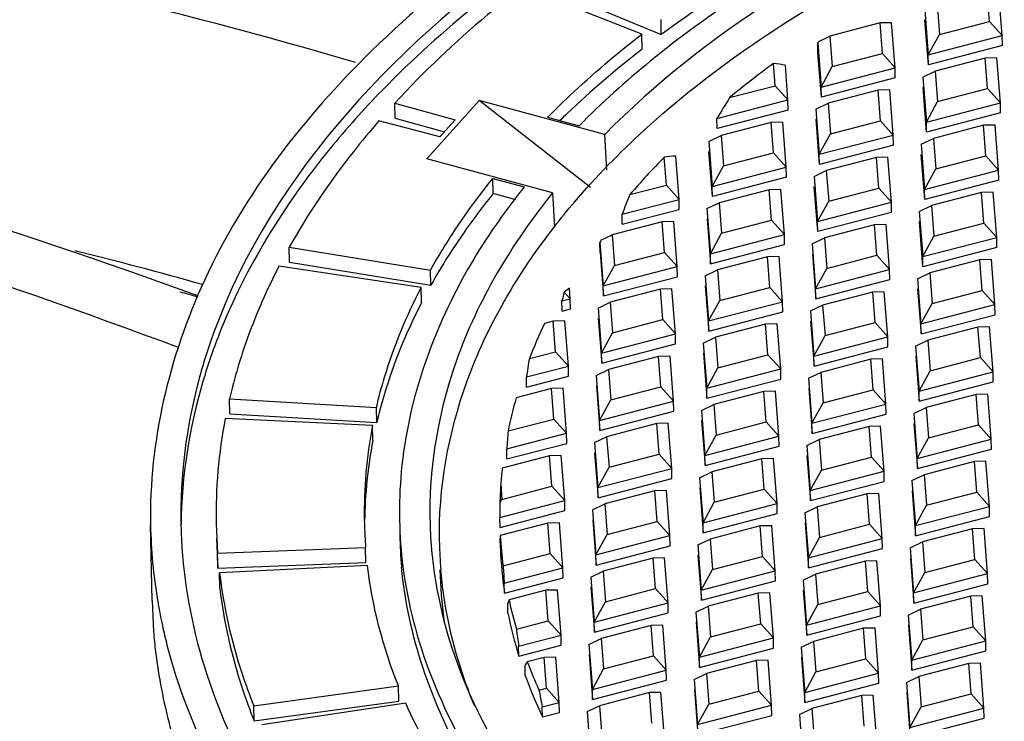
# Model space of a CAD drawing. Units: millimetres. Extents: x -2931 to 6054, y -143 to 5888.
# Drawn here: x 3789 to 3870, y 2858 to 2916 of the extents above; entities that cross this region are included whole.
import ezdxf

# ---------------------------------------------------------------- set-up
doc = ezdxf.new("R2010")
doc.units = ezdxf.units.MM
doc.header["$LTSCALE"] = 38.72
doc.layers.add('EL_BAUGR', color=7, linetype='CONTINUOUS')

msp = doc.modelspace()

# ---------------------------------------------------------------- linework, layer by layer
at = {"layer": 'EL_BAUGR', "color": 7, "linetype": 'Continuous'}
for p, q in [((3839.959, 2914.874), (3830.114, 2918.764)), ((3831.889, 2918.848), (3841.57, 2914.834)), ((3868.583, 2915.93), (3868.39, 2918.442)), ((3869.628, 2914.758), (3869.343, 2918.467)), ((3864.269, 2917.368), (3864.461, 2914.856)), ((3863.257, 2916.881), (3863.541, 2913.172)), ((3841.57, 2914.834), (3841.546, 2916.078)), ((3859.575, 2915.794), (3855.453, 2914.72)), ((3860.528, 2915.819), (3859.575, 2915.794)), ((3859.768, 2913.282), (3859.575, 2915.794)), ((3860.812, 2912.11), (3860.528, 2915.819)), ((3863.557, 2912.343), (3863.273, 2916.052)), ((3864.461, 2914.856), (3868.583, 2915.93)), ((3869.628, 2914.758), (3868.583, 2915.93)), ((3839.983, 2913.63), (3839.959, 2914.874)), ((3854.53, 2914.276), (3855.453, 2914.72)), ((3855.453, 2914.72), (3855.646, 2912.208)), ((3863.541, 2913.172), (3864.461, 2914.856)), ((3863.541, 2913.172), (3869.628, 2914.758)), ((3869.644, 2913.928), (3869.628, 2914.758)), ((3854.448, 2914.149), (3854.726, 2910.524)), ((3854.464, 2913.319), (3854.448, 2914.149)), ((3869.644, 2913.928), (3863.557, 2912.343)), ((3854.742, 2909.695), (3854.464, 2913.319)), ((3855.646, 2912.208), (3859.768, 2913.282)), ((3860.812, 2912.11), (3859.768, 2913.282)), ((3863.557, 2912.343), (3863.541, 2913.172)), ((3850.953, 2910.635), (3850.812, 2912.466)), ((3851.997, 2909.463), (3851.778, 2912.322)), ((3854.726, 2910.524), (3855.646, 2912.208)), ((3868.24, 2912.907), (3864.118, 2911.833)), ((3869.192, 2912.932), (3868.24, 2912.907)), ((3868.433, 2910.395), (3868.24, 2912.907)), ((3869.477, 2909.223), (3869.192, 2912.932)), ((3854.726, 2910.524), (3860.812, 2912.11)), ((3860.829, 2911.281), (3860.812, 2912.11)), ((3863.106, 2911.346), (3864.118, 2911.833)), ((3864.118, 2911.833), (3864.311, 2909.321)), ((3847.19, 2909.654), (3850.953, 2910.635)), ((3851.997, 2909.463), (3850.953, 2910.635)), ((3860.829, 2911.281), (3854.742, 2909.695)), ((3863.106, 2911.346), (3863.391, 2907.637)), ((3854.742, 2909.695), (3854.726, 2910.524)), ((3859.425, 2910.259), (3855.303, 2909.185)), ((3860.377, 2910.284), (3859.425, 2910.259)), ((3859.617, 2907.747), (3859.425, 2910.259)), ((3860.662, 2906.575), (3860.377, 2910.284)), ((3863.407, 2906.807), (3863.122, 2910.516)), ((3864.311, 2909.321), (3868.433, 2910.395)), ((3869.477, 2909.223), (3868.433, 2910.395)), ((3819.667, 2907.963), (3819.643, 2909.207)), ((3819.643, 2909.207), (3824.604, 2907.833)), ((3822.275, 2904.614), (3826.563, 2909.404)), ((3835.753, 2902.264), (3826.563, 2909.404)), ((3836.913, 2906.619), (3826.563, 2909.404)), ((3846.152, 2907.939), (3851.997, 2909.463)), ((3852.013, 2908.633), (3851.997, 2909.463)), ((3854.291, 2908.698), (3855.303, 2909.185)), ((3855.303, 2909.185), (3855.496, 2906.673)), ((3863.391, 2907.637), (3864.311, 2909.321)), ((3863.391, 2907.637), (3869.477, 2909.223)), ((3869.493, 2908.393), (3869.477, 2909.223)), ((3852.013, 2908.633), (3846.168, 2907.11)), ((3854.291, 2908.698), (3854.576, 2904.989)), ((3869.493, 2908.393), (3863.407, 2906.807)), ((3823.342, 2906.424), (3818.325, 2907.735)), ((3819.667, 2907.963), (3823.716, 2906.842)), ((3823.342, 2906.424), (3824.604, 2907.833)), ((3832.213, 2908.04), (3834.802, 2907.343)), ((3846.168, 2907.11), (3846.152, 2907.939)), ((3850.609, 2907.611), (3846.488, 2906.537)), ((3851.562, 2907.636), (3850.609, 2907.611)), ((3850.802, 2905.1), (3850.609, 2907.611)), ((3851.847, 2903.927), (3851.562, 2907.636)), ((3854.592, 2904.16), (3854.307, 2907.869)), ((3855.496, 2906.673), (3859.617, 2907.747)), ((3860.662, 2906.575), (3859.617, 2907.747)), ((3863.407, 2906.807), (3863.391, 2907.637)), ((3868.089, 2907.372), (3863.967, 2906.298)), ((3869.041, 2907.397), (3868.089, 2907.372)), ((3868.282, 2904.86), (3868.089, 2907.372)), ((3869.326, 2903.688), (3869.041, 2907.397)), ((3837.076, 2903.675), (3836.913, 2906.619)), ((3845.476, 2906.05), (3846.488, 2906.537)), ((3846.488, 2906.537), (3846.68, 2904.026)), ((3854.576, 2904.989), (3855.496, 2906.673)), ((3854.576, 2904.989), (3860.662, 2906.575)), ((3860.678, 2905.746), (3860.662, 2906.575)), ((3845.476, 2906.05), (3845.76, 2902.342)), ((3860.678, 2905.746), (3854.592, 2904.16)), ((3862.955, 2905.811), (3863.967, 2906.298)), ((3862.955, 2905.811), (3863.24, 2902.102)), ((3863.967, 2906.298), (3864.16, 2903.786)), ((3845.777, 2901.512), (3845.492, 2905.221)), ((3846.68, 2904.026), (3850.802, 2905.1)), ((3851.847, 2903.927), (3850.802, 2905.1)), ((3854.592, 2904.16), (3854.576, 2904.989)), ((3863.256, 2901.272), (3862.971, 2904.981)), ((3832.625, 2901.829), (3822.275, 2904.614)), ((3841.987, 2902.452), (3841.811, 2904.745)), ((3843.031, 2901.28), (3842.758, 2904.842)), ((3859.274, 2904.724), (3855.152, 2903.65)), ((3860.226, 2904.749), (3859.274, 2904.724)), ((3859.467, 2902.212), (3859.274, 2904.724)), ((3860.511, 2901.04), (3860.226, 2904.749)), ((3864.16, 2903.786), (3868.282, 2904.86)), ((3869.326, 2903.688), (3868.282, 2904.86)), ((3845.76, 2902.342), (3846.68, 2904.026)), ((3845.76, 2902.342), (3851.847, 2903.927)), ((3851.863, 2903.098), (3851.847, 2903.927)), ((3854.14, 2903.163), (3855.152, 2903.65)), ((3855.152, 2903.65), (3855.345, 2901.138)), ((3863.24, 2902.102), (3864.16, 2903.786)), ((3863.24, 2902.102), (3869.326, 2903.688)), ((3869.342, 2902.858), (3869.326, 2903.688)), ((3827.723, 2901.754), (3827.699, 2902.998)), ((3827.699, 2902.998), (3830.289, 2902.301)), ((3838.982, 2901.669), (3841.987, 2902.452)), ((3843.031, 2901.28), (3841.987, 2902.452)), ((3851.863, 2903.098), (3845.777, 2901.512)), ((3854.14, 2903.163), (3854.425, 2899.454)), ((3869.342, 2902.858), (3863.256, 2901.272)), ((3829.603, 2901.248), (3827.723, 2901.754)), ((3832.625, 2901.829), (3832.782, 2898.987)), ((3845.777, 2901.512), (3845.76, 2902.342)), ((3850.459, 2902.076), (3846.337, 2901.002)), ((3851.411, 2902.101), (3850.459, 2902.076)), ((3850.652, 2899.564), (3850.459, 2902.076)), ((3851.696, 2898.392), (3851.411, 2902.101)), ((3854.441, 2898.624), (3854.156, 2902.333)), ((3855.345, 2901.138), (3859.467, 2902.212)), ((3860.511, 2901.04), (3859.467, 2902.212)), ((3863.256, 2901.272), (3863.24, 2902.102)), ((3867.939, 2901.836), (3863.817, 2900.762)), ((3868.891, 2901.861), (3867.939, 2901.836)), ((3868.131, 2899.325), (3867.939, 2901.836)), ((3869.176, 2898.152), (3868.891, 2901.861)), ((3838.34, 2900.057), (3843.031, 2901.28)), ((3843.048, 2900.45), (3843.031, 2901.28)), ((3845.325, 2900.515), (3846.337, 2901.002)), ((3846.337, 2901.002), (3846.53, 2898.49)), ((3854.425, 2899.454), (3855.345, 2901.138)), ((3854.425, 2899.454), (3860.511, 2901.04)), ((3860.527, 2900.21), (3860.511, 2901.04)), ((3838.356, 2899.228), (3838.34, 2900.057)), ((3838.356, 2899.228), (3843.048, 2900.45)), ((3845.325, 2900.515), (3845.61, 2896.806)), ((3860.527, 2900.21), (3854.441, 2898.624)), ((3862.805, 2900.276), (3863.817, 2900.762)), ((3862.805, 2900.276), (3863.089, 2896.567)), ((3863.817, 2900.762), (3864.01, 2898.251)), ((3841.644, 2899.429), (3837.522, 2898.355)), ((3842.596, 2899.453), (3841.644, 2899.429)), ((3841.837, 2896.917), (3841.644, 2899.429)), ((3842.881, 2895.744), (3842.596, 2899.453)), ((3845.341, 2899.686), (3845.626, 2895.977)), ((3846.53, 2898.49), (3850.652, 2899.564)), ((3851.696, 2898.392), (3850.652, 2899.564)), ((3854.441, 2898.624), (3854.425, 2899.454)), ((3860.076, 2899.214), (3859.123, 2899.189)), ((3860.36, 2895.505), (3860.076, 2899.214)), ((3863.106, 2895.737), (3862.821, 2899.446)), ((3864.01, 2898.251), (3868.131, 2899.325)), ((3869.176, 2898.152), (3868.131, 2899.325)), ((3845.61, 2896.806), (3846.53, 2898.49)), ((3845.61, 2896.806), (3851.696, 2898.392)), ((3851.712, 2897.563), (3851.696, 2898.392)), ((3859.123, 2899.189), (3855.001, 2898.115)), ((3859.316, 2896.677), (3859.123, 2899.189)), ((3836.52, 2897.73), (3836.795, 2894.159)), ((3836.536, 2896.901), (3836.52, 2897.73)), ((3836.598, 2897.91), (3837.522, 2898.355)), ((3837.522, 2898.355), (3837.715, 2895.843)), ((3853.99, 2897.628), (3855.001, 2898.115)), ((3853.99, 2897.628), (3854.274, 2893.919)), ((3855.001, 2898.115), (3855.194, 2895.603)), ((3863.089, 2896.567), (3864.01, 2898.251)), ((3863.089, 2896.567), (3869.176, 2898.152)), ((3869.192, 2897.323), (3869.176, 2898.152)), ((3810.966, 2896.103), (3810.942, 2897.347)), ((3810.942, 2897.347), (3822.577, 2895.458)), ((3836.536, 2896.901), (3836.811, 2893.329)), ((3837.715, 2895.843), (3841.837, 2896.917)), ((3842.881, 2895.744), (3841.837, 2896.917)), ((3845.626, 2895.977), (3845.61, 2896.806)), ((3845.626, 2895.977), (3851.712, 2897.563)), ((3854.006, 2896.798), (3854.29, 2893.089)), ((3869.192, 2897.323), (3863.106, 2895.737)), ((3810.966, 2896.103), (3822.601, 2894.214)), ((3850.308, 2896.541), (3846.186, 2895.467)), ((3851.261, 2896.566), (3850.308, 2896.541)), ((3850.501, 2894.029), (3850.308, 2896.541)), ((3851.545, 2892.857), (3851.261, 2896.566)), ((3855.194, 2895.603), (3859.316, 2896.677)), ((3860.36, 2895.505), (3859.316, 2896.677)), ((3863.106, 2895.737), (3863.089, 2896.567)), ((3867.788, 2896.301), (3863.666, 2895.227)), ((3868.74, 2896.326), (3867.788, 2896.301)), ((3867.981, 2893.789), (3867.788, 2896.301)), ((3869.025, 2892.617), (3868.74, 2896.326)), ((3821.81, 2894.033), (3810.096, 2895.776)), ((3822.601, 2894.214), (3822.577, 2895.458)), ((3836.795, 2894.159), (3837.715, 2895.843)), ((3836.795, 2894.159), (3842.881, 2895.744)), ((3842.897, 2894.915), (3842.881, 2895.744)), ((3845.174, 2894.98), (3846.186, 2895.467)), ((3846.186, 2895.467), (3846.379, 2892.955)), ((3854.274, 2893.919), (3855.194, 2895.603)), ((3854.274, 2893.919), (3860.36, 2895.505)), ((3860.377, 2894.675), (3860.36, 2895.505)), ((3862.654, 2894.74), (3863.666, 2895.227)), ((3863.666, 2895.227), (3863.859, 2892.715)), ((3836.811, 2893.329), (3842.897, 2894.915)), ((3845.174, 2894.98), (3845.459, 2891.271)), ((3854.29, 2893.089), (3860.377, 2894.675)), ((3862.654, 2894.74), (3862.939, 2891.031)), ((3821.835, 2892.789), (3821.81, 2894.033)), ((3834.066, 2893.097), (3833.57, 2893.653)), ((3834.066, 2893.097), (3833.999, 2893.97)), ((3836.811, 2893.329), (3836.795, 2894.159)), ((3841.493, 2893.893), (3837.371, 2892.819)), ((3842.445, 2893.918), (3841.493, 2893.893)), ((3841.686, 2891.381), (3841.493, 2893.893)), ((3842.73, 2890.209), (3842.445, 2893.918)), ((3845.19, 2894.151), (3845.475, 2890.442)), ((3846.379, 2892.955), (3850.501, 2894.029)), ((3851.545, 2892.857), (3850.501, 2894.029)), ((3854.29, 2893.089), (3854.274, 2893.919)), ((3858.973, 2893.654), (3854.851, 2892.58)), ((3859.925, 2893.678), (3858.973, 2893.654)), ((3859.166, 2891.142), (3858.973, 2893.654)), ((3860.21, 2889.97), (3859.925, 2893.678)), ((3862.67, 2893.911), (3862.955, 2890.202)), ((3863.859, 2892.715), (3867.981, 2893.789)), ((3869.025, 2892.617), (3867.981, 2893.789)), ((3833.382, 2892.919), (3834.066, 2893.097)), ((3833.398, 2892.089), (3833.382, 2892.919)), ((3834.082, 2892.267), (3834.066, 2893.097)), ((3836.359, 2892.332), (3837.371, 2892.819)), ((3837.371, 2892.819), (3837.564, 2890.307)), ((3845.459, 2891.271), (3846.379, 2892.955)), ((3845.459, 2891.271), (3851.545, 2892.857)), ((3851.561, 2892.027), (3851.545, 2892.857)), ((3862.939, 2891.031), (3863.859, 2892.715)), ((3833.398, 2892.089), (3834.082, 2892.267)), ((3836.359, 2892.332), (3836.644, 2888.623)), ((3845.475, 2890.442), (3851.561, 2892.027)), ((3853.839, 2892.093), (3854.851, 2892.58)), ((3853.839, 2892.093), (3854.124, 2888.384)), ((3854.851, 2892.58), (3855.044, 2890.068)), ((3862.939, 2891.031), (3869.025, 2892.617)), ((3869.041, 2891.788), (3869.025, 2892.617)), ((3832.678, 2891.246), (3831.957, 2891.058)), ((3833.63, 2891.271), (3832.678, 2891.246)), ((3832.871, 2888.734), (3832.678, 2891.246)), ((3833.915, 2887.562), (3833.63, 2891.271)), ((3836.375, 2891.503), (3836.66, 2887.794)), ((3837.564, 2890.307), (3841.686, 2891.381)), ((3842.73, 2890.209), (3841.686, 2891.381)), ((3845.475, 2890.442), (3845.459, 2891.271)), ((3853.855, 2891.263), (3854.14, 2887.554)), ((3855.044, 2890.068), (3859.166, 2891.142)), ((3860.21, 2889.97), (3859.166, 2891.142)), ((3862.955, 2890.202), (3869.041, 2891.788)), ((3836.644, 2888.623), (3837.564, 2890.307)), ((3850.158, 2891.006), (3846.036, 2889.932)), ((3851.11, 2891.031), (3850.158, 2891.006)), ((3850.35, 2888.494), (3850.158, 2891.006)), ((3851.395, 2887.322), (3851.11, 2891.031)), ((3862.955, 2890.202), (3862.939, 2891.031)), ((3867.637, 2890.766), (3863.515, 2889.692)), ((3868.59, 2890.791), (3867.637, 2890.766)), ((3867.83, 2888.254), (3867.637, 2890.766)), ((3868.874, 2887.082), (3868.59, 2890.791)), ((3836.644, 2888.623), (3842.73, 2890.209)), ((3842.746, 2889.38), (3842.73, 2890.209)), ((3845.024, 2889.445), (3846.036, 2889.932)), ((3846.036, 2889.932), (3846.229, 2887.42)), ((3854.124, 2888.384), (3855.044, 2890.068)), ((3854.124, 2888.384), (3860.21, 2889.97)), ((3860.226, 2889.14), (3860.21, 2889.97)), ((3862.503, 2889.205), (3863.515, 2889.692)), ((3863.515, 2889.692), (3863.708, 2887.18)), ((3830.707, 2888.17), (3832.871, 2888.734)), ((3833.915, 2887.562), (3832.871, 2888.734)), ((3836.66, 2887.794), (3842.746, 2889.38)), ((3845.024, 2889.445), (3845.309, 2885.736)), ((3854.14, 2887.554), (3860.226, 2889.14)), ((3862.503, 2889.205), (3862.788, 2885.496)), ((3836.66, 2887.794), (3836.644, 2888.623)), ((3841.342, 2888.358), (3837.221, 2887.284)), ((3842.295, 2888.383), (3841.342, 2888.358)), ((3841.535, 2885.846), (3841.342, 2888.358)), ((3842.58, 2884.674), (3842.295, 2888.383)), ((3845.04, 2888.615), (3845.325, 2884.906)), ((3846.229, 2887.42), (3850.35, 2888.494)), ((3851.395, 2887.322), (3850.35, 2888.494)), ((3854.14, 2887.554), (3854.124, 2888.384)), ((3858.822, 2888.118), (3854.7, 2887.044)), ((3859.774, 2888.143), (3858.822, 2888.118)), ((3859.015, 2885.607), (3858.822, 2888.118)), ((3860.059, 2884.434), (3859.774, 2888.143)), ((3862.52, 2888.376), (3862.804, 2884.667)), ((3863.708, 2887.18), (3867.83, 2888.254)), ((3868.874, 2887.082), (3867.83, 2888.254)), ((3830.469, 2886.664), (3833.915, 2887.562)), ((3833.931, 2886.732), (3833.915, 2887.562)), ((3836.209, 2886.797), (3837.221, 2887.284)), ((3837.221, 2887.284), (3837.413, 2884.772)), ((3845.309, 2885.736), (3846.229, 2887.42)), ((3845.309, 2885.736), (3851.395, 2887.322)), ((3851.411, 2886.492), (3851.395, 2887.322)), ((3853.688, 2886.557), (3854.7, 2887.044)), ((3854.7, 2887.044), (3854.893, 2884.532)), ((3862.788, 2885.496), (3863.708, 2887.18)), ((3862.788, 2885.496), (3868.874, 2887.082)), ((3868.891, 2886.252), (3868.874, 2887.082)), ((3830.485, 2885.834), (3830.469, 2886.664)), ((3830.485, 2885.834), (3833.931, 2886.732)), ((3836.209, 2886.797), (3836.493, 2883.088)), ((3845.325, 2884.906), (3851.411, 2886.492)), ((3853.688, 2886.557), (3853.973, 2882.848)), ((3862.804, 2884.667), (3868.891, 2886.252)), ((3832.527, 2885.71), (3829.625, 2884.954)), ((3833.48, 2885.735), (3832.527, 2885.71)), ((3832.72, 2883.199), (3832.527, 2885.71)), ((3833.764, 2882.026), (3833.48, 2885.735)), ((3836.225, 2885.968), (3836.509, 2882.259)), ((3837.413, 2884.772), (3841.535, 2885.846)), ((3842.58, 2884.674), (3841.535, 2885.846)), ((3845.325, 2884.906), (3845.309, 2885.736)), ((3850.007, 2885.471), (3845.885, 2884.397)), ((3850.959, 2885.496), (3850.007, 2885.471)), ((3850.2, 2882.959), (3850.007, 2885.471)), ((3851.244, 2881.787), (3850.959, 2885.496)), ((3853.704, 2885.728), (3853.989, 2882.019)), ((3854.893, 2884.532), (3859.015, 2885.607)), ((3860.059, 2884.434), (3859.015, 2885.607)), ((3862.804, 2884.667), (3862.788, 2885.496)), ((3806.049, 2883.628), (3806.025, 2884.873)), ((3806.025, 2884.873), (3818.119, 2884.149)), ((3836.493, 2883.088), (3837.413, 2884.772)), ((3836.493, 2883.088), (3842.58, 2884.674)), ((3842.596, 2883.845), (3842.58, 2884.674)), ((3867.487, 2885.231), (3863.365, 2884.157)), ((3868.439, 2885.256), (3867.487, 2885.231)), ((3867.679, 2882.719), (3867.487, 2885.231)), ((3868.724, 2881.547), (3868.439, 2885.256)), ((3818.144, 2882.904), (3818.119, 2884.149)), ((3836.509, 2882.259), (3842.596, 2883.845)), ((3844.873, 2883.91), (3845.885, 2884.397)), ((3844.873, 2883.91), (3845.158, 2880.201)), ((3845.885, 2884.397), (3846.078, 2881.885)), ((3853.973, 2882.848), (3854.893, 2884.532)), ((3853.973, 2882.848), (3860.059, 2884.434)), ((3860.075, 2883.605), (3860.059, 2884.434)), ((3862.353, 2883.67), (3863.365, 2884.157)), ((3863.365, 2884.157), (3863.558, 2881.645)), ((3817.804, 2882.677), (3805.677, 2883.249)), ((3806.049, 2883.628), (3818.144, 2882.904)), ((3828.955, 2882.217), (3832.72, 2883.199)), ((3833.764, 2882.026), (3832.72, 2883.199)), ((3836.509, 2882.259), (3836.493, 2883.088)), ((3844.889, 2883.08), (3845.174, 2879.371)), ((3853.989, 2882.019), (3860.075, 2883.605)), ((3862.353, 2883.67), (3862.638, 2879.961)), ((3817.829, 2881.433), (3817.804, 2882.677)), ((3841.192, 2882.823), (3837.07, 2881.749)), ((3842.144, 2882.848), (3841.192, 2882.823)), ((3841.385, 2880.311), (3841.192, 2882.823)), ((3842.429, 2879.139), (3842.144, 2882.848)), ((3846.078, 2881.885), (3850.2, 2882.959)), ((3851.244, 2881.787), (3850.2, 2882.959)), ((3853.989, 2882.019), (3853.973, 2882.848)), ((3858.671, 2882.583), (3854.55, 2881.509)), ((3859.624, 2882.608), (3858.671, 2882.583)), ((3858.864, 2880.071), (3858.671, 2882.583)), ((3859.909, 2878.899), (3859.624, 2882.608)), ((3862.369, 2882.84), (3862.654, 2879.131)), ((3863.558, 2881.645), (3867.679, 2882.719)), ((3868.724, 2881.547), (3867.679, 2882.719)), ((3828.846, 2880.745), (3833.764, 2882.026)), ((3833.781, 2881.197), (3833.764, 2882.026)), ((3836.058, 2881.262), (3837.07, 2881.749)), ((3837.07, 2881.749), (3837.263, 2879.237)), ((3845.158, 2880.201), (3846.078, 2881.885)), ((3845.158, 2880.201), (3851.244, 2881.787)), ((3851.26, 2880.957), (3851.244, 2881.787)), ((3853.538, 2881.022), (3854.55, 2881.509)), ((3854.55, 2881.509), (3854.742, 2878.997)), ((3862.638, 2879.961), (3863.558, 2881.645)), ((3862.638, 2879.961), (3868.724, 2881.547)), ((3868.74, 2880.717), (3868.724, 2881.547)), ((3828.862, 2879.915), (3828.846, 2880.745)), ((3828.862, 2879.915), (3833.781, 2881.197)), ((3836.058, 2881.262), (3836.343, 2877.553)), ((3845.174, 2879.371), (3851.26, 2880.957)), ((3853.538, 2881.022), (3853.822, 2877.313)), ((3862.654, 2879.131), (3868.74, 2880.717)), ((3832.377, 2880.175), (3828.474, 2879.158)), ((3833.329, 2880.2), (3832.377, 2880.175)), ((3832.569, 2877.663), (3832.377, 2880.175)), ((3833.614, 2876.491), (3833.329, 2880.2)), ((3836.074, 2880.432), (3836.359, 2876.723)), ((3837.263, 2879.237), (3841.385, 2880.311)), ((3842.429, 2879.139), (3841.385, 2880.311)), ((3845.174, 2879.371), (3845.158, 2880.201)), ((3849.856, 2879.935), (3845.734, 2878.861)), ((3850.809, 2879.96), (3849.856, 2879.935)), ((3850.049, 2877.424), (3849.856, 2879.935)), ((3851.093, 2876.251), (3850.809, 2879.96)), ((3853.554, 2880.193), (3853.839, 2876.484)), ((3854.742, 2878.997), (3858.864, 2880.071)), ((3859.909, 2878.899), (3858.864, 2880.071)), ((3862.654, 2879.131), (3862.638, 2879.961)), ((3836.343, 2877.553), (3837.263, 2879.237)), ((3836.343, 2877.553), (3842.429, 2879.139)), ((3842.445, 2878.309), (3842.429, 2879.139)), ((3853.822, 2877.313), (3854.742, 2878.997)), ((3867.336, 2879.696), (3863.214, 2878.622)), ((3868.288, 2879.721), (3867.336, 2879.696)), ((3867.529, 2877.184), (3867.336, 2879.696)), ((3868.573, 2876.012), (3868.288, 2879.721)), ((3836.359, 2876.723), (3842.445, 2878.309)), ((3844.722, 2878.375), (3845.734, 2878.861)), ((3844.722, 2878.375), (3845.007, 2874.666)), ((3845.734, 2878.861), (3845.927, 2876.35)), ((3853.822, 2877.313), (3859.909, 2878.899)), ((3859.925, 2878.07), (3859.909, 2878.899)), ((3862.202, 2878.135), (3863.214, 2878.622)), ((3862.202, 2878.135), (3862.487, 2874.426)), ((3863.214, 2878.622), (3863.407, 2876.11)), ((3828.352, 2877.831), (3828.448, 2876.589)), ((3828.448, 2876.589), (3832.569, 2877.663)), ((3833.614, 2876.491), (3832.569, 2877.663)), ((3836.359, 2876.723), (3836.343, 2877.553)), ((3841.993, 2877.313), (3841.041, 2877.288)), ((3842.278, 2873.604), (3841.993, 2877.313)), ((3844.739, 2877.545), (3845.023, 2873.836)), ((3845.927, 2876.35), (3850.049, 2877.424)), ((3851.093, 2876.251), (3850.049, 2877.424)), ((3853.839, 2876.484), (3853.822, 2877.313)), ((3853.839, 2876.484), (3859.925, 2878.07)), ((3828.284, 2876.291), (3828.448, 2876.589)), ((3841.041, 2877.288), (3836.919, 2876.214)), ((3841.234, 2874.776), (3841.041, 2877.288)), ((3858.521, 2877.048), (3854.399, 2875.974)), ((3859.473, 2877.073), (3858.521, 2877.048)), ((3858.714, 2874.536), (3858.521, 2877.048)), ((3859.758, 2873.364), (3859.473, 2877.073)), ((3862.218, 2877.305), (3862.503, 2873.596)), ((3863.407, 2876.11), (3867.529, 2877.184)), ((3868.573, 2876.012), (3867.529, 2877.184)), ((3828.286, 2875.103), (3833.614, 2876.491)), ((3833.63, 2875.662), (3833.614, 2876.491)), ((3835.907, 2875.727), (3836.919, 2876.214)), ((3835.907, 2875.727), (3836.192, 2872.018)), ((3836.919, 2876.214), (3837.112, 2873.702)), ((3845.007, 2874.666), (3845.927, 2876.35)), ((3845.007, 2874.666), (3851.093, 2876.251)), ((3851.11, 2875.422), (3851.093, 2876.251)), ((3853.387, 2875.487), (3854.399, 2875.974)), ((3854.399, 2875.974), (3854.592, 2873.462)), ((3862.487, 2874.426), (3863.407, 2876.11)), ((3862.487, 2874.426), (3868.573, 2876.012)), ((3868.589, 2875.182), (3868.573, 2876.012)), ((3828.303, 2874.274), (3828.286, 2875.103)), ((3828.303, 2874.274), (3833.63, 2875.662)), ((3835.923, 2874.897), (3836.208, 2871.188)), ((3845.023, 2873.836), (3851.11, 2875.422)), ((3853.387, 2875.487), (3853.672, 2871.778)), ((3862.503, 2873.596), (3868.589, 2875.182)), ((3799.645, 2868.254), (3799.524, 2874.476)), ((3804.923, 2874.581), (3805.042, 2872.163)), ((3832.226, 2874.64), (3828.316, 2873.621)), ((3833.178, 2874.665), (3832.226, 2874.64)), ((3832.419, 2872.128), (3832.226, 2874.64)), ((3833.463, 2870.956), (3833.178, 2874.665)), ((3837.112, 2873.702), (3841.234, 2874.776)), ((3842.278, 2873.604), (3841.234, 2874.776)), ((3845.023, 2873.836), (3845.007, 2874.666)), ((3849.706, 2874.4), (3845.584, 2873.326)), ((3850.658, 2874.425), (3849.706, 2874.4)), ((3849.899, 2871.888), (3849.706, 2874.4)), ((3850.943, 2870.716), (3850.658, 2874.425)), ((3853.403, 2874.658), (3853.688, 2870.949)), ((3854.592, 2873.462), (3858.714, 2874.536)), ((3859.758, 2873.364), (3858.714, 2874.536)), ((3862.503, 2873.596), (3862.487, 2874.426)), ((3867.185, 2874.161), (3863.064, 2873.087)), ((3868.138, 2874.185), (3867.185, 2874.161)), ((3867.378, 2871.649), (3867.185, 2874.161)), ((3868.423, 2870.476), (3868.138, 2874.185)), ((3804.947, 2873.337), (3805.066, 2870.918)), ((3828.321, 2872.566), (3828.305, 2873.395)), ((3836.192, 2872.018), (3837.112, 2873.702)), ((3836.192, 2872.018), (3842.278, 2873.604)), ((3842.294, 2872.774), (3842.278, 2873.604)), ((3844.572, 2872.839), (3845.584, 2873.326)), ((3845.584, 2873.326), (3845.777, 2870.814)), ((3853.672, 2871.778), (3854.592, 2873.462)), ((3853.672, 2871.778), (3859.758, 2873.364)), ((3859.774, 2872.534), (3859.758, 2873.364)), ((3805.042, 2872.163), (3817.228, 2872.626)), ((3817.252, 2871.381), (3817.228, 2872.626)), ((3836.208, 2871.188), (3842.294, 2872.774)), ((3844.572, 2872.839), (3844.857, 2869.13)), ((3853.688, 2870.949), (3859.774, 2872.534)), ((3862.052, 2872.6), (3863.064, 2873.087)), ((3862.052, 2872.6), (3862.336, 2868.891)), ((3863.064, 2873.087), (3863.256, 2870.575)), ((3805.066, 2870.918), (3805.042, 2872.163)), ((3828.546, 2871.119), (3832.419, 2872.128)), ((3833.463, 2870.956), (3832.419, 2872.128)), ((3836.208, 2871.188), (3836.192, 2872.018)), ((3840.891, 2871.753), (3836.769, 2870.679)), ((3841.843, 2871.777), (3840.891, 2871.753)), ((3841.083, 2869.241), (3840.891, 2871.753)), ((3842.128, 2868.069), (3841.843, 2871.777)), ((3844.588, 2872.01), (3844.873, 2868.301)), ((3845.777, 2870.814), (3849.899, 2871.888)), ((3850.943, 2870.716), (3849.899, 2871.888)), ((3853.688, 2870.949), (3853.672, 2871.778)), ((3862.068, 2871.77), (3862.352, 2868.061)), ((3863.256, 2870.575), (3867.378, 2871.649)), ((3868.423, 2870.476), (3867.378, 2871.649)), ((3805.066, 2870.918), (3817.252, 2871.381)), ((3817.374, 2871.152), (3805.203, 2870.537)), ((3828.644, 2869.7), (3833.463, 2870.956)), ((3833.479, 2870.126), (3833.463, 2870.956)), ((3858.37, 2871.513), (3854.248, 2870.439)), ((3859.323, 2871.538), (3858.37, 2871.513)), ((3858.563, 2869.001), (3858.37, 2871.513)), ((3859.607, 2867.829), (3859.323, 2871.538)), ((3805.227, 2869.293), (3805.203, 2870.537)), ((3828.66, 2868.871), (3833.479, 2870.126)), ((3835.757, 2870.192), (3836.769, 2870.679)), ((3835.757, 2870.192), (3836.041, 2866.483)), ((3836.769, 2870.679), (3836.962, 2868.167)), ((3844.857, 2869.13), (3845.777, 2870.814)), ((3844.857, 2869.13), (3850.943, 2870.716)), ((3850.959, 2869.887), (3850.943, 2870.716)), ((3853.236, 2869.952), (3854.248, 2870.439)), ((3854.248, 2870.439), (3854.441, 2867.927)), ((3862.336, 2868.891), (3863.256, 2870.575)), ((3862.336, 2868.891), (3868.423, 2870.476)), ((3868.439, 2869.647), (3868.423, 2870.476)), ((3828.66, 2868.871), (3828.644, 2869.7)), ((3835.773, 2869.362), (3836.058, 2865.653)), ((3836.962, 2868.167), (3841.083, 2869.241)), ((3842.128, 2868.069), (3841.083, 2869.241)), ((3844.873, 2868.301), (3850.959, 2869.887)), ((3853.236, 2869.952), (3853.521, 2866.243)), ((3862.352, 2868.061), (3868.439, 2869.647)), ((3832.075, 2869.105), (3829.031, 2868.312)), ((3833.028, 2869.13), (3832.075, 2869.105)), ((3832.268, 2866.593), (3832.075, 2869.105)), ((3833.312, 2865.421), (3833.028, 2869.13)), ((3844.873, 2868.301), (3844.857, 2869.13)), ((3849.555, 2868.865), (3845.433, 2867.791)), ((3850.507, 2868.89), (3849.555, 2868.865)), ((3849.748, 2866.353), (3849.555, 2868.865)), ((3850.792, 2865.181), (3850.507, 2868.89)), ((3853.253, 2869.122), (3853.537, 2865.413)), ((3854.441, 2867.927), (3858.563, 2869.001)), ((3859.607, 2867.829), (3858.563, 2869.001)), ((3862.352, 2868.061), (3862.336, 2868.891)), ((3867.035, 2868.625), (3862.913, 2867.551)), ((3867.987, 2868.65), (3867.035, 2868.625)), ((3867.228, 2866.113), (3867.035, 2868.625)), ((3868.272, 2864.941), (3867.987, 2868.65)), ((3799.645, 2868.254), (3799.77, 2865.724)), ((3828.943, 2867.232), (3828.927, 2868.061)), ((3836.041, 2866.483), (3836.962, 2868.167)), ((3836.041, 2866.483), (3842.128, 2868.069)), ((3842.144, 2867.239), (3842.128, 2868.069)), ((3844.421, 2867.304), (3845.433, 2867.791)), ((3845.433, 2867.791), (3845.626, 2865.279)), ((3853.521, 2866.243), (3854.441, 2867.927)), ((3853.521, 2866.243), (3859.607, 2867.829)), ((3859.623, 2866.999), (3859.607, 2867.829)), ((3836.058, 2865.653), (3842.144, 2867.239)), ((3844.421, 2867.304), (3844.706, 2863.595)), ((3853.537, 2865.413), (3859.623, 2866.999)), ((3861.901, 2867.064), (3862.913, 2867.551)), ((3861.901, 2867.064), (3862.186, 2863.355)), ((3862.913, 2867.551), (3863.106, 2865.039)), ((3829.639, 2865.908), (3832.268, 2866.593)), ((3833.312, 2865.421), (3832.268, 2866.593)), ((3836.058, 2865.653), (3836.041, 2866.483)), ((3840.74, 2866.217), (3836.618, 2865.143)), ((3841.692, 2866.242), (3840.74, 2866.217)), ((3840.933, 2863.706), (3840.74, 2866.217)), ((3841.977, 2862.533), (3841.692, 2866.242)), ((3844.437, 2866.475), (3844.722, 2862.766)), ((3845.626, 2865.279), (3849.748, 2866.353)), ((3850.792, 2865.181), (3849.748, 2866.353)), ((3853.537, 2865.413), (3853.521, 2866.243)), ((3858.22, 2865.978), (3854.098, 2864.904)), ((3859.172, 2866.003), (3858.22, 2865.978)), ((3858.412, 2863.466), (3858.22, 2865.978)), ((3859.457, 2862.294), (3859.172, 2866.003)), ((3861.917, 2866.235), (3862.202, 2862.526)), ((3863.106, 2865.039), (3867.228, 2866.113)), ((3868.272, 2864.941), (3867.228, 2866.113)), ((3829.824, 2864.512), (3833.312, 2865.421)), ((3833.329, 2864.591), (3833.312, 2865.421)), ((3844.706, 2863.595), (3845.626, 2865.279)), ((3844.706, 2863.595), (3850.792, 2865.181)), ((3850.808, 2864.351), (3850.792, 2865.181)), ((3829.841, 2863.682), (3829.824, 2864.512)), ((3829.841, 2863.682), (3833.329, 2864.591)), ((3835.606, 2864.656), (3836.618, 2865.143)), ((3835.606, 2864.656), (3835.891, 2860.947)), ((3836.618, 2865.143), (3836.811, 2862.632)), ((3844.722, 2862.766), (3850.808, 2864.351)), ((3853.086, 2864.417), (3854.098, 2864.904)), ((3853.086, 2864.417), (3853.371, 2860.708)), ((3854.098, 2864.904), (3854.291, 2862.392)), ((3862.186, 2863.355), (3863.106, 2865.039)), ((3862.186, 2863.355), (3868.272, 2864.941)), ((3868.288, 2864.112), (3868.272, 2864.941)), ((3831.925, 2863.57), (3830.538, 2863.208)), ((3832.877, 2863.595), (3831.925, 2863.57)), ((3832.118, 2861.058), (3831.925, 2863.57)), ((3833.162, 2859.886), (3832.877, 2863.595)), ((3835.622, 2863.827), (3835.907, 2860.118)), ((3836.811, 2862.632), (3840.933, 2863.706)), ((3841.977, 2862.533), (3840.933, 2863.706)), ((3844.722, 2862.766), (3844.706, 2863.595)), ((3853.102, 2863.587), (3853.387, 2859.878)), ((3862.202, 2862.526), (3868.288, 2864.112)), ((3830.366, 2862.106), (3830.35, 2862.936)), ((3849.404, 2863.33), (3845.283, 2862.256)), ((3850.357, 2863.355), (3849.404, 2863.33)), ((3849.597, 2860.818), (3849.404, 2863.33)), ((3850.642, 2859.646), (3850.357, 2863.355)), ((3854.291, 2862.392), (3858.412, 2863.466)), ((3859.457, 2862.294), (3858.412, 2863.466)), ((3862.202, 2862.526), (3862.186, 2863.355)), ((3866.884, 2863.09), (3862.762, 2862.016)), ((3867.836, 2863.115), (3866.884, 2863.09)), ((3867.077, 2860.578), (3866.884, 2863.09)), ((3868.121, 2859.406), (3867.836, 2863.115)), ((3835.891, 2860.947), (3836.811, 2862.632)), ((3835.891, 2860.947), (3841.977, 2862.533)), ((3841.993, 2861.704), (3841.977, 2862.533)), ((3844.271, 2861.769), (3845.283, 2862.256)), ((3845.283, 2862.256), (3845.475, 2859.744)), ((3853.371, 2860.708), (3854.291, 2862.392)), ((3853.371, 2860.708), (3859.457, 2862.294)), ((3859.473, 2861.464), (3859.457, 2862.294)), ((3861.75, 2861.529), (3862.762, 2862.016)), ((3862.762, 2862.016), (3862.955, 2859.504)), ((3808.022, 2859.603), (3819.931, 2861.24)), ((3819.955, 2859.995), (3819.931, 2861.24)), ((3835.907, 2860.118), (3841.993, 2861.704)), ((3844.271, 2861.769), (3844.555, 2858.06)), ((3853.387, 2859.878), (3859.473, 2861.464)), ((3861.75, 2861.529), (3862.035, 2857.82)), ((3831.496, 2860.896), (3832.118, 2861.058)), ((3833.162, 2859.886), (3832.118, 2861.058)), ((3835.907, 2860.118), (3835.891, 2860.947)), ((3840.589, 2860.682), (3836.467, 2859.608)), ((3841.542, 2860.707), (3840.589, 2860.682)), ((3840.782, 2858.17), (3840.589, 2860.682)), ((3841.826, 2856.998), (3841.542, 2860.707)), ((3844.287, 2860.939), (3844.572, 2857.23)), ((3845.475, 2859.744), (3849.597, 2860.818)), ((3850.642, 2859.646), (3849.597, 2860.818)), ((3853.387, 2859.878), (3853.371, 2860.708)), ((3858.069, 2860.442), (3853.947, 2859.368)), ((3859.021, 2860.467), (3858.069, 2860.442)), ((3858.262, 2857.931), (3858.069, 2860.442)), ((3859.306, 2856.758), (3859.021, 2860.467)), ((3861.766, 2860.7), (3862.051, 2856.991)), ((3862.955, 2859.504), (3867.077, 2860.578)), ((3868.121, 2859.406), (3867.077, 2860.578)), ((3808.047, 2858.359), (3808.022, 2859.603)), ((3808.047, 2858.359), (3819.955, 2859.995)), ((3820.533, 2859.809), (3808.687, 2858.025)), ((3831.764, 2859.521), (3833.162, 2859.886)), ((3831.78, 2858.692), (3831.764, 2859.521)), ((3833.178, 2859.056), (3833.162, 2859.886)), ((3835.455, 2859.121), (3836.467, 2859.608)), ((3836.467, 2859.608), (3836.66, 2857.096)), ((3844.555, 2858.06), (3845.475, 2859.744)), ((3844.555, 2858.06), (3850.642, 2859.646)), ((3850.658, 2858.816), (3850.642, 2859.646)), ((3862.035, 2857.82), (3862.955, 2859.504)), ((3831.78, 2858.692), (3833.178, 2859.056)), ((3835.455, 2859.121), (3835.74, 2855.412)), ((3844.572, 2857.23), (3850.658, 2858.816)), ((3852.935, 2858.882), (3853.947, 2859.368)), ((3852.935, 2858.882), (3853.22, 2855.173)), ((3853.947, 2859.368), (3854.14, 2856.857)), ((3862.035, 2857.82), (3868.121, 2859.406)), ((3868.137, 2858.577), (3868.121, 2859.406)), ((3862.051, 2856.991), (3868.137, 2858.577))]:
    msp.add_line(p, q, dxfattribs=at)
for centre, radius, start, end in [((3894.187, 2847.115), 84.613, 127.86368, 129.23986), ((3898.199, 2847.685), 80.263, 126.18524, 129.45893), ((3884.797, 2854.714), 73.994, 133.54475, 134.19015), ((3885.109, 2862.084), 60.784, 135.42466, 139.3648), ((3875.776, 2865.818), 58.31, 141.26857, 142.31926), ((3691.645, 2492.477), 417.153, 74.40216, 75.89701), ((3854.043, 2873.01), 49.494, 152.6147, 159.97983), ((3690.937, 2488.384), 420.196, 74.47036, 74.68012), ((3868.387, 2873.577), 40.407, 154.36602, 158.82897), ((3849.833, 2874.573), 45.003, 160.01482, 166.7699), ((3864.091, 2875.063), 35.857, 163.98712, 168.49065), ((3846.353, 2875.341), 41.437, 168.99812, 181.05164), ((3854.68, 2875.508), 37.566, 168.99812, 181.05164), ((3854.779, 2874.25), 37.642, 168.9997, 179.13717), ((3862.115, 2875.413), 33.849, 173.6477, 175.9045), ((3856.186, 2875.571), 36.173, 174.75784, 181.10234), ((3842.267, 2875.323), 42.752, 181.13589, 189.45585), ((3843.568, 2875.333), 41.552, 181.1143, 182.80312), ((3854.028, 2875.537), 36.915, 181.11515, 183.0458), ((3856.144, 2875.582), 36.132, 181.12238, 187.22244), ((3854.083, 2875.54), 36.97, 183.04597, 184.52078), ((3856.064, 2874.332), 36.027, 181.11612, 185.27624), ((3857.996, 2875.627), 35.484, 183.46224, 187.92597), ((3861.891, 2875.45), 33.625, 183.11789, 187.40048), ((3858.341, 2873.714), 35.042, 181.11888, 184.74996), ((3861.955, 2873.793), 33.657, 182.08931, 188.40877), ((3858.532, 2871.483), 35.189, 181.12853, 187.89228), ((3842.841, 2875.412), 43.332, 189.44736, 190.09889), ((3843.265, 2875.491), 43.764, 190.10228, 192.534), ((3863.525, 2875.756), 35.288, 192.17829, 196.20488), ((3863.584, 2874.099), 35.315, 191.21347, 197.15594), ((3844.001, 2875.654), 44.518, 192.53381, 194.63828), ((3842.296, 2869.099), 42.66, 184.53724, 186.79132), ((3866.673, 2876.826), 38.615, 200.64879, 204.36354), ((3866.727, 2875.169), 38.636, 199.76041, 205.24349)]:
    msp.add_arc(centre, radius, start, end, dxfattribs=at)
for centre, major_axis, ratio, start_param, end_param in [((3934.26, 2940.752), (100.025, 105.869), 0.317036, -4.179438, -4.178251), ((3936.823, 2809.008), (105.016, -99.22), 0.293001, 2.736295, 2.750594), ((3936.978, 2801.063), (-51.169, 141.265), 0.672853, 0.488429, 0.505992), ((3936.978, 2801.063), (105.016, -99.22), 0.293001, 2.885365, 2.902929), ((3936.823, 2809.008), (-51.169, 141.265), 0.672853, 0.640763, 0.655062), ((3933.95, 2956.641), (100.025, 105.869), 0.317036, -3.861079, -3.859157), ((3936.669, 2816.952), (-51.169, 141.265), 0.672853, 0.776058, 0.781993), ((3937.132, 2793.119), (105.016, -99.22), 0.293001, 3.083011, 3.095422), ((3936.523, 2824.42), (-51.169, 141.265), 0.672853, 0.877864, 0.88936), ((3936.378, 2831.888), (-51.169, 141.265), 0.672853, 0.978273, 0.989046), ((3933.777, 2965.538), (100.025, 105.869), 0.317036, 2.778567, 2.801824), ((3936.233, 2839.356), (-51.169, 141.265), 0.672853, 1.074894, 1.08333), ((3936.087, 2846.823), (-51.169, 141.265), 0.672853, 1.16385, 1.173738), ((3934.995, 2902.936), (106.312, 38.509), 0.183636, 2.970575, 2.980342), ((3935.942, 2854.291), (-51.169, 141.265), 0.672853, 1.251753, 1.261381), ((3935.141, 2895.468), (106.312, 38.509), 0.183636, 2.883831, 2.893376), ((3935.797, 2861.759), (-51.169, 141.265), 0.672853, 1.337669, 1.347123)]:
    msp.add_ellipse(centre, major_axis=major_axis, ratio=ratio, start_param=start_param, end_param=end_param, dxfattribs=at)
for points, knots in [([(3818.99, 2970.083), (3779.171, 2974.225), (3698.185, 2970.315), (3623.525, 2937.157), (3591.438, 2914.361)], [0, 0, 0, 0, 0.50424, 1, 1, 1, 1]), ([(4007.224, 2942.585), (3996.485, 2946.164), (3973.667, 2951.42), (3938.323, 2953.945), (3902.774, 2951.281), (3869.439, 2943.603), (3840.52, 2931.413), (3817.874, 2915.394), (3802.943, 2896.212), (3799.39, 2881.346), (3799.524, 2874.476)], [0, 0, 0, 0, 0.139463, 0.286828, 0.435068, 0.577031, 0.70649, 0.81936, 0.915349, 1, 1, 1, 1]), ([(4005.906, 2941.382), (3986.518, 2947.843), (3944.882, 2954.22), (3893.356, 2949.113), (3855.585, 2936.598), (3826.872, 2921.322), (3809.594, 2903.62), (3804.742, 2890.357)], [0, 0, 0, 0, 0.275787, 0.559501, 0.690962, 0.809407, 1, 1, 1, 1]), ([(3995.094, 2931.514), (3981.396, 2936.079), (3951.974, 2941.39), (3908.009, 2939.587), (3868.05, 2928.855), (3845.237, 2915.032), (3836.913, 2906.619)], [0, 0, 0, 0, 0.260133, 0.532302, 0.786771, 1, 1, 1, 1]), ([(3840.183, 2906.99), (3845.489, 2911.833), (3858.322, 2920.544), (3889.35, 2933.466), (3933.928, 2940.224), (3978.769, 2935.356), (4010.393, 2923.77), (4023.642, 2915.617), (4029.185, 2911.006)], [0, 0, 0, 0, 0.107228, 0.228904, 0.499488, 0.77037, 0.89238, 1, 1, 1, 1]), ([(3816.402, 2912.536), (3801.257, 2916.981), (3743.928, 2930.601), (3682.758, 2931.04), (3640.735, 2921.049)], [0, 0, 0, 0, 0.267608, 1, 1, 1, 1]), ([(3803.427, 2893.343), (3772.408, 2904.613), (3710.231, 2920.689), (3616.977, 2922.681), (3531.742, 2900.659), (3483.518, 2869.634), (3463.21, 2851.103)], [0, 0, 0, 0, 0.275466, 0.531361, 0.770524, 1, 1, 1, 1]), ([(3853.574, 2922.482), (3852.501, 2921.893), (3848.376, 2919.545), (3844.399, 2916.933), (3841.57, 2914.834)], [0, 0, 0, 0, 0.257847, 1, 1, 1, 1]), ([(3853.996, 2921.712), (3852.941, 2921.111), (3848.895, 2918.718), (3845.006, 2916.055), (3842.253, 2913.914)], [0, 0, 0, 0, 0.258188, 1, 1, 1, 1]), ([(3463.21, 2851.103), (3483.063, 2869.22), (3530.593, 2899.559), (3615.088, 2920.608), (3708.285, 2917.635), (3770.6, 2900.809), (3801.801, 2889.108)], [0, 0, 0, 0, 0.225566, 0.46303, 0.720341, 1, 1, 1, 1]), ([(3829.405, 2919.667), (3828.412, 2918.927), (3824.625, 2915.998), (3821.052, 2912.787), (3818.577, 2910.242)], [0, 0, 0, 0, 0.258573, 1, 1, 1, 1]), ([(3830.114, 2918.764), (3829.148, 2918.014), (3825.468, 2915.044), (3822.016, 2911.787), (3819.643, 2909.207)], [0, 0, 0, 0, 0.258849, 1, 1, 1, 1]), ([(3832.213, 2908.04), (3832.802, 2908.635), (3835.269, 2911.041), (3837.9, 2913.275), (3839.959, 2914.874)], [0, 0, 0, 0, 0.243182, 1, 1, 1, 1]), ([(3818.577, 2910.242), (3817.077, 2908.7), (3811.689, 2902.695), (3807.336, 2895.69), (3805.171, 2890.18)], [0, 0, 0, 0, 0.266553, 1, 1, 1, 1]), ([(3818.325, 2907.735), (3817.603, 2906.905), (3814.885, 2903.635), (3812.481, 2900.098), (3810.942, 2897.347)], [0, 0, 0, 0, 0.258705, 1, 1, 1, 1]), ([(3832.743, 2898.996), (3833.284, 2899.692), (3835.586, 2902.516), (3838.143, 2905.129), (3840.183, 2906.99)], [0, 0, 0, 0, 0.242029, 1, 1, 1, 1]), ([(3822.577, 2895.458), (3822.939, 2896.104), (3824.483, 2898.724), (3826.258, 2901.206), (3827.699, 2902.998)], [0, 0, 0, 0, 0.24362, 1, 1, 1, 1]), ([(3832.625, 2901.829), (3829.282, 2897.675), (3823.896, 2888.752), (3822.283, 2878.346), (3822.577, 2873.485)], [0, 0, 0, 0, 0.522681, 1, 1, 1, 1]), ([(3827.723, 2901.754), (3827.234, 2901.145), (3825.374, 2898.74), (3823.705, 2896.185), (3822.601, 2894.214)], [0, 0, 0, 0, 0.256802, 1, 1, 1, 1]), ([(3829.627, 2901.461), (3828.281, 2899.718), (3823.624, 2892.948), (3820.714, 2884.871), (3820.164, 2878.876)], [0, 0, 0, 0, 0.267815, 1, 1, 1, 1]), ([(3823.306, 2873.03), (3823.219, 2877.503), (3824.916, 2886.951), (3829.752, 2895.148), (3832.743, 2898.996)], [0, 0, 0, 0, 0.478625, 1, 1, 1, 1]), ([(3818.119, 2884.149), (3818.316, 2884.987), (3819.231, 2888.39), (3820.589, 2891.669), (3821.81, 2894.033)], [0, 0, 0, 0, 0.244538, 1, 1, 1, 1]), ([(3821.835, 2892.789), (3821.42, 2891.986), (3819.893, 2888.812), (3818.741, 2885.454), (3818.144, 2882.904)], [0, 0, 0, 0, 0.256525, 1, 1, 1, 1]), ([(3804.742, 2890.357), (3804.27, 2889.066), (3802.639, 2883.946), (3801.945, 2878.522), (3802.023, 2874.525)], [0, 0, 0, 0, 0.255785, 1, 1, 1, 1]), ([(3805.171, 2890.18), (3804.671, 2888.907), (3802.926, 2883.86), (3802.083, 2878.493), (3802.042, 2874.523)], [0, 0, 0, 0, 0.256297, 1, 1, 1, 1]), ([(3802.065, 2873.301), (3802.411, 2866.227), (3807.329, 2851.115), (3817.928, 2839.693), (3824.192, 2834.493)], [0, 0, 0, 0, 0.465231, 1, 1, 1, 1]), ([(3837.957, 2840.073), (3833.086, 2844.302), (3824.835, 2853.509), (3820.711, 2865.376), (3820.19, 2871.019)], [0, 0, 0, 0, 0.532316, 1, 1, 1, 1]), ([(3820.299, 2871.04), (3821.069, 2864.959), (3826.255, 2852.21), (3835.869, 2842.733), (3841.5, 2838.404)], [0, 0, 0, 0, 0.463242, 1, 1, 1, 1]), ([(3805.203, 2870.537), (3805.536, 2867.747), (3806.374, 2864.036), (3807.666, 2860.494), (3808.022, 2859.603)], [0, 0, 0, 0, 0.745445, 1, 1, 1, 1]), ([(3822.851, 2870.734), (3823.04, 2869.375), (3824.143, 2863.809), (3826.536, 2858.533), (3828.825, 2854.902)], [0, 0, 0, 0, 0.242305, 1, 1, 1, 1]), ([(3826.207, 2859.58), (3825.826, 2860.491), (3824.464, 2864.111), (3823.658, 2867.943), (3823.42, 2870.813)], [0, 0, 0, 0, 0.255413, 1, 1, 1, 1]), ([(3805.227, 2869.293), (3805.56, 2866.502), (3806.398, 2862.792), (3807.69, 2859.25), (3808.047, 2858.359)], [0, 0, 0, 0, 0.745445, 1, 1, 1, 1]), ([(3800.928, 2864.404), (3802.526, 2858.284), (3808.823, 2845.876), (3818.679, 2836.305), (3824.38, 2831.869)], [0, 0, 0, 0, 0.466838, 1, 1, 1, 1]), ([(3799.935, 2864.054), (3800.182, 2861.98), (3801.842, 2853.399), (3806.04, 2845.422), (3810.018, 2840.122)], [0, 0, 0, 0, 0.239688, 1, 1, 1, 1]), ([(3826.144, 2850.336), (3825.576, 2851.094), (3823.447, 2854.089), (3821.637, 2857.316), (3820.533, 2859.809)], [0, 0, 0, 0, 0.257938, 1, 1, 1, 1])]:
    msp.add_open_spline(points, degree=3, knots=knots, dxfattribs=at)
for points in [[(3839.983, 2913.63), (3837.846, 2911.971), (3835.782, 2910.211), (3833.821, 2908.348)], [(3840.664, 2912.648), (3838.623, 2910.98), (3836.659, 2909.214), (3834.802, 2907.343)], [(3819.931, 2861.24), (3818.663, 2864.408), (3817.779, 2867.764), (3817.374, 2871.152)]]:
    msp.add_open_spline(points, degree=3, dxfattribs=at)

doc.saveas('drawing.dxf')
